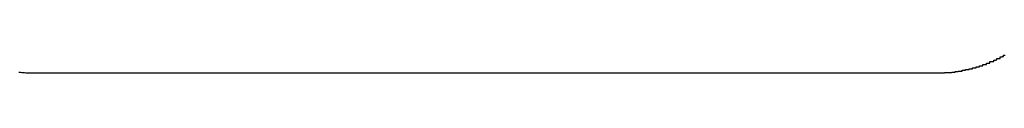
# Model space of a CAD drawing. Extents: x -46.6 to 46.6, y -49.5 to 49.5.
# Drawn here: x -17.8 to -17.6, y 17.5 to 17.5 of the extents above; entities that cross this region are included whole.
import ezdxf

# ---------------------------------------------------------------- set-up
doc = ezdxf.new("R2010")
doc.units = 0
doc.layers.get('0').update_dxf_attribs({"linetype": 'CONTINUOUS'})

msp = doc.modelspace()

# ---------------------------------------------------------------- linework, layer by layer
at = {"color": 0}
for points in [[(-17.6462, 17.4776), (-17.6454, 17.4776), (-17.6454, 17.4776), (-17.6451, 17.4776), (-17.6451, 17.4776), (-17.6451, 17.4776), (-17.6451, 17.4776), (-17.645, 17.4776), (-17.645, 17.4776), (-17.645, 17.4776), (-17.645, 17.4776), (-17.6447, 17.4776), (-17.6447, 17.4776), (-17.6447, 17.4776), (-17.6447, 17.4776), (-17.6447, 17.4776), (-17.6447, 17.4776), (-17.6447, 17.4776), (-17.6447, 17.4776), (-17.6447, 17.4776), (-17.6444, 17.4776), (-17.6444, 17.4776), (-17.6444, 17.4776), (-17.6444, 17.4776), (-17.6443, 17.4776), (-17.6443, 17.4776), (-17.6443, 17.4776), (-17.6443, 17.4776), (-17.644, 17.4776), (-17.644, 17.4776), (-17.644, 17.4776), (-17.644, 17.4776), (-17.644, 17.4776), (-17.644, 17.4776), (-17.644, 17.4776), (-17.644, 17.4777), (-17.644, 17.4777), (-17.6437, 17.4777), (-17.6437, 17.4777), (-17.6437, 17.4777), (-17.6437, 17.4777), (-17.6436, 17.4777), (-17.6436, 17.4777), (-17.6436, 17.4777), (-17.6436, 17.4777), (-17.6433, 17.4777), (-17.6433, 17.4777), (-17.6433, 17.4777), (-17.6433, 17.4777), (-17.6433, 17.4777), (-17.6433, 17.4777), (-17.6433, 17.4777), (-17.6433, 17.4777), (-17.6433, 17.4777), (-17.643, 17.4777), (-17.643, 17.4777), (-17.643, 17.4777), (-17.643, 17.4777), (-17.6428, 17.4777), (-17.6428, 17.4777), (-17.6428, 17.4777), (-17.6428, 17.4777), (-17.6425, 17.4777), (-17.6425, 17.4777), (-17.6425, 17.4777), (-17.6425, 17.4777), (-17.6425, 17.4777), (-17.6425, 17.4777), (-17.6425, 17.4777), (-17.6425, 17.4778), (-17.6425, 17.4778), (-17.6422, 17.4778), (-17.6422, 17.4778), (-17.6422, 17.4778), (-17.6422, 17.4778), (-17.6421, 17.4778), (-17.6421, 17.4778), (-17.6421, 17.4778), (-17.6421, 17.4778), (-17.6418, 17.4778), (-17.6418, 17.4778), (-17.6418, 17.4778), (-17.6418, 17.4778), (-17.6418, 17.4778), (-17.6418, 17.4778), (-17.6418, 17.4778), (-17.6418, 17.4779), (-17.6418, 17.4779), (-17.6415, 17.4779), (-17.6415, 17.4779), (-17.6415, 17.4779), (-17.6415, 17.4779), (-17.6414, 17.4779), (-17.6414, 17.4779), (-17.6414, 17.4779), (-17.6414, 17.4779), (-17.6411, 17.4779), (-17.6411, 17.4779), (-17.6411, 17.4779), (-17.6411, 17.4779), (-17.6411, 17.4779), (-17.6411, 17.4779), (-17.6411, 17.4779), (-17.6411, 17.478), (-17.6411, 17.478), (-17.6408, 17.478), (-17.6408, 17.478), (-17.6408, 17.478), (-17.6408, 17.478), (-17.6406, 17.478), (-17.6406, 17.478), (-17.6406, 17.478), (-17.6406, 17.478), (-17.6403, 17.478), (-17.6403, 17.478), (-17.6403, 17.478), (-17.6403, 17.478), (-17.6403, 17.478), (-17.6403, 17.478), (-17.6403, 17.478), (-17.6403, 17.4782), (-17.6403, 17.4782), (-17.64, 17.4782), (-17.64, 17.4782), (-17.64, 17.4782), (-17.64, 17.4782), (-17.6399, 17.4782), (-17.6399, 17.4782), (-17.6399, 17.4782), (-17.6399, 17.4782), (-17.6396, 17.4782), (-17.6396, 17.4782), (-17.6396, 17.4782), (-17.6396, 17.4782), (-17.6396, 17.4782), (-17.6396, 17.4782), (-17.6396, 17.4782), (-17.6396, 17.4783), (-17.6396, 17.4783), (-17.6393, 17.4783), (-17.6393, 17.4783), (-17.6393, 17.4783), (-17.6393, 17.4783), (-17.6391, 17.4783), (-17.6391, 17.4783), (-17.6391, 17.4783), (-17.6391, 17.4783), (-17.6388, 17.4783), (-17.6388, 17.4783), (-17.6388, 17.4783), (-17.6388, 17.4783), (-17.6388, 17.4783), (-17.6388, 17.4783), (-17.6388, 17.4783), (-17.6388, 17.4785), (-17.6388, 17.4785), (-17.6385, 17.4785), (-17.6385, 17.4785), (-17.6385, 17.4785), (-17.6385, 17.4785), (-17.6384, 17.4785), (-17.6384, 17.4785), (-17.6384, 17.4785), (-17.6384, 17.4785), (-17.6381, 17.4785), (-17.6381, 17.4785), (-17.6381, 17.4785), (-17.6381, 17.4785), (-17.6381, 17.4785), (-17.6381, 17.4785), (-17.6381, 17.4785), (-17.6381, 17.4787), (-17.6381, 17.4787), (-17.6378, 17.4787), (-17.6378, 17.4787), (-17.6378, 17.4787), (-17.6378, 17.4787), (-17.6376, 17.4787), (-17.6376, 17.4787), (-17.6376, 17.4787), (-17.6376, 17.4787), (-17.6373, 17.4787), (-17.6373, 17.4787), (-17.6373, 17.4787), (-17.6373, 17.4787), (-17.6373, 17.4787), (-17.6373, 17.4787), (-17.6373, 17.4787), (-17.6373, 17.4789), (-17.6373, 17.4789), (-17.637, 17.4789), (-17.637, 17.4789), (-17.637, 17.4789), (-17.637, 17.4789), (-17.6369, 17.4789), (-17.6369, 17.4789), (-17.6369, 17.4789), (-17.6369, 17.4789), (-17.6366, 17.4789), (-17.6366, 17.4789), (-17.6366, 17.4789), (-17.6366, 17.4789), (-17.6366, 17.4789), (-17.6366, 17.4789), (-17.6366, 17.4789), (-17.6366, 17.4791), (-17.6366, 17.4791), (-17.6363, 17.4791), (-17.6363, 17.4791), (-17.6363, 17.4791), (-17.6363, 17.4791), (-17.6362, 17.4791), (-17.6362, 17.4791), (-17.6362, 17.4791), (-17.6362, 17.4791), (-17.6359, 17.4791), (-17.6359, 17.4791), (-17.6359, 17.4791), (-17.6359, 17.4791), (-17.6359, 17.4791), (-17.6359, 17.4791), (-17.6359, 17.4791), (-17.6359, 17.4794), (-17.6359, 17.4794), (-17.6356, 17.4794), (-17.6356, 17.4794), (-17.6356, 17.4794), (-17.6356, 17.4794), (-17.6354, 17.4794), (-17.6354, 17.4794), (-17.6354, 17.4794), (-17.6354, 17.4794), (-17.6351, 17.4794), (-17.6351, 17.4794), (-17.6351, 17.4794), (-17.6351, 17.4794), (-17.6351, 17.4794), (-17.6351, 17.4794), (-17.6351, 17.4794), (-17.6351, 17.4797), (-17.6351, 17.4797), (-17.6348, 17.4797), (-17.6348, 17.4797), (-17.6348, 17.4797), (-17.6348, 17.4797), (-17.6347, 17.4797), (-17.6347, 17.4797), (-17.6347, 17.4797), (-17.6347, 17.4797), (-17.6344, 17.4797), (-17.6344, 17.4797), (-17.6344, 17.4797), (-17.6344, 17.4797), (-17.6344, 17.4797), (-17.6344, 17.4797), (-17.6344, 17.4797), (-17.6344, 17.48), (-17.6344, 17.48), (-17.6341, 17.48), (-17.6341, 17.48), (-17.6341, 17.48), (-17.6341, 17.48), (-17.6339, 17.48), (-17.6339, 17.48), (-17.6339, 17.48), (-17.6339, 17.48), (-17.6336, 17.48), (-17.6336, 17.48), (-17.6336, 17.48), (-17.6336, 17.48), (-17.6336, 17.48), (-17.6336, 17.48), (-17.6336, 17.48), (-17.6336, 17.4803), (-17.6336, 17.4803), (-17.6333, 17.4803), (-17.6333, 17.4803), (-17.6333, 17.4803), (-17.6333, 17.4803), (-17.6332, 17.4803), (-17.6332, 17.4803), (-17.6332, 17.4803), (-17.6332, 17.4804), (-17.6329, 17.4804), (-17.6329, 17.4804), (-17.6329, 17.4804), (-17.6329, 17.4804), (-17.6329, 17.4804), (-17.6329, 17.4804), (-17.6329, 17.4804), (-17.6329, 17.4807), (-17.6329, 17.4807), (-17.6326, 17.4807), (-17.6326, 17.4807), (-17.6326, 17.4807), (-17.6326, 17.4807), (-17.6325, 17.4807), (-17.6325, 17.4807), (-17.6325, 17.4807), (-17.6325, 17.4807), (-17.6322, 17.4807), (-17.6322, 17.4807), (-17.6322, 17.4807), (-17.6322, 17.4807), (-17.6322, 17.4807), (-17.6322, 17.4807), (-17.6322, 17.4807), (-17.6322, 17.481), (-17.6322, 17.481), (-17.6319, 17.481), (-17.6319, 17.481), (-17.6319, 17.481), (-17.6319, 17.481), (-17.6318, 17.481), (-17.6318, 17.481), (-17.6318, 17.481), (-17.6318, 17.4811), (-17.6315, 17.4811), (-17.6315, 17.4811), (-17.6315, 17.4811), (-17.6315, 17.4811), (-17.6315, 17.4811), (-17.6315, 17.4811), (-17.6315, 17.4811), (-17.6315, 17.4814), (-17.6315, 17.4814), (-17.6312, 17.4814)], [(-17.8402, 17.4778), (-17.8399, 17.4778), (-17.8399, 17.4778), (-17.8399, 17.4778), (-17.8399, 17.4778), (-17.8399, 17.4778), (-17.8399, 17.4778), (-17.8399, 17.4778), (-17.8399, 17.4778), (-17.8399, 17.4778), (-17.8396, 17.4777), (-17.8396, 17.4777), (-17.8396, 17.4777), (-17.8396, 17.4777), (-17.8393, 17.4777), (-17.8393, 17.4777), (-17.8393, 17.4777), (-17.8393, 17.4777), (-17.839, 17.4777), (-17.839, 17.4777), (-17.839, 17.4777), (-17.839, 17.4777), (-17.839, 17.4777), (-17.839, 17.4777), (-17.839, 17.4777), (-17.839, 17.4777), (-17.839, 17.4777), (-17.8387, 17.4776), (-17.8387, 17.4776), (-17.8387, 17.4776), (-17.8387, 17.4776), (-17.8384, 17.4776), (-17.8384, 17.4776), (-17.8384, 17.4776), (-17.8384, 17.4776), (-17.8381, 17.4776), (-17.8381, 17.4776), (-17.8381, 17.4776), (-17.8381, 17.4776), (-17.8378, 17.4776), (-17.8378, 17.4776), (-17.8378, 17.4776), (-17.8378, 17.4776), (-17.8378, 17.4776), (-17.8375, 17.4776), (-17.8375, 17.4776), (-17.8372, 17.4776), (-17.8372, 17.4776), (-17.8369, 17.4776), (-17.8369, 17.4776), (-17.8369, 17.4776), (-17.8369, 17.4776), (-17.8366, 17.4776), (-17.8366, 17.4776), (-17.8365, 17.4776), (-17.8365, 17.4776), (-17.8362, 17.4776), (-17.8362, 17.4776), (-17.8362, 17.4776), (-17.8362, 17.4776)], [(-17.8362, 17.4776), (-17.8362, 17.4776)], [(-17.8362, 17.4776), (-17.6462, 17.4776)], [(-17.8362, 17.4776), (-17.6462, 17.4776)], [(-17.8362, 17.4776), (-17.6462, 17.4776)], [(-17.8362, 17.4776), (-17.6462, 17.4776)], [(-17.8362, 17.4776), (-17.6462, 17.4776)], [(-17.8362, 17.4776), (-17.6462, 17.4776)], [(-17.8362, 17.4776), (-17.6462, 17.4776)], [(-17.8362, 17.4776), (-17.6462, 17.4776)], [(-17.8362, 17.4776), (-17.6462, 17.4776)], [(-17.8362, 17.4776), (-17.6462, 17.4776)], [(-17.8362, 17.4776), (-17.6462, 17.4776)], [(-17.8362, 17.4776), (-17.6462, 17.4776)], [(-17.8362, 17.4776), (-17.6462, 17.4776)], [(-17.8362, 17.4776), (-17.6462, 17.4776)], [(-17.8362, 17.4776), (-17.6462, 17.4776)], [(-17.8362, 17.4776), (-17.6462, 17.4776)], [(-17.8362, 17.4776), (-17.6462, 17.4776)], [(-17.8362, 17.4776), (-17.6462, 17.4776)], [(-17.8362, 17.4776), (-17.6462, 17.4776)], [(-17.8362, 17.4776), (-17.6462, 17.4776)], [(-17.8362, 17.4776), (-17.6462, 17.4776)], [(-17.6462, 17.4776), (-17.6462, 17.4776)]]:
    msp.add_lwpolyline(points, dxfattribs=at)

doc.saveas('drawing.dxf')
